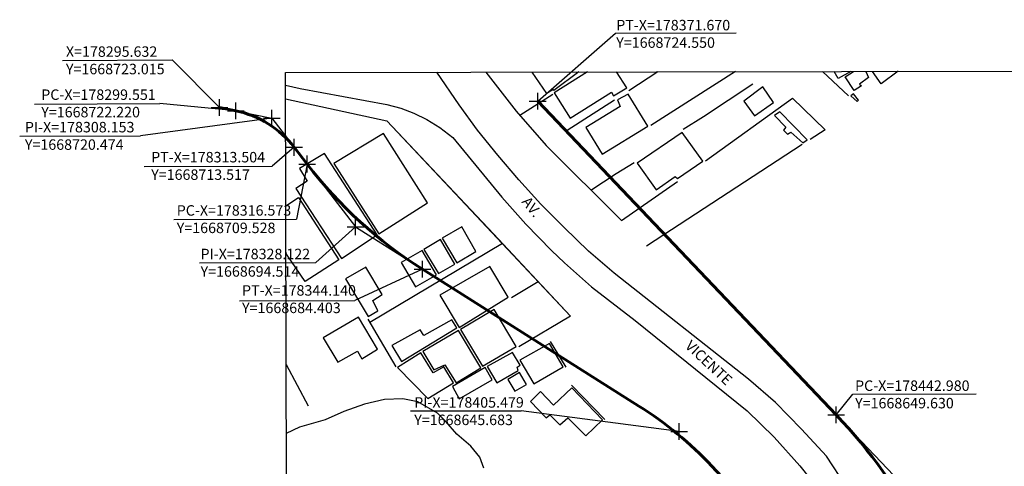
# Model space of a CAD drawing. Units: millimetres. Extents: x 177825 to 180765, y 1665713 to 1668744.
# Drawn here: x 178248 to 178483, y 1668637 to 1668744 of the extents above; entities that cross this region are included whole.
import ezdxf
from ezdxf.enums import TextEntityAlignment as Align

# ---------------------------------------------------------------- set-up
doc = ezdxf.new("R2010")
doc.units = ezdxf.units.MM
doc.header["$LTSCALE"] = 10
doc.header["$PDMODE"] = 2
doc.header["$PDSIZE"] = 2
for name, color, linetype in [('Alinh_pontos', 7, 'Continuous'), ('Coord_alinh', 7, 'Continuous'), ('Cotas_Coordenadas', 7, 'Continuous'), ('Linhas de Cota', 7, 'Continuous'), ('T-ALINH-PROJ-C', 6, 'Continuous'), ('V-ARROIO', 5, 'Continuous'), ('V-EDIFICACAO', 30, 'Continuous'), ('V-LOTE', 1, 'Continuous'), ('V-NOME_DOS_LOGRADOUROS', 7, 'Continuous'), ('V-QUADRA', 6, 'Continuous'), ('V-TESTADA', 1, 'Continuous')]:
    doc.layers.add(name, color=color, linetype=linetype)
doc.layers.add('Traçado_Viário', color=7, linetype='Continuous', lineweight=60)
doc.layers.add('X-LIMITE_5000', color=7, linetype='Continuous', plot=False)
doc.styles.get("Standard").update_dxf_attribs({"font": 'ARIAL.TTF'})

msp = doc.modelspace()

# ---------------------------------------------------------------- linework, layer by layer
at = {"layer": 'Alinh_pontos'}
for p in [(178371.6698, 1668724.5509), (178295.6324, 1668723.0159), (178299.5515, 1668722.2205), (178308.1532, 1668720.4748), (178313.5045, 1668713.5178), (178316.5729, 1668709.5287), (178328.122, 1668694.5143), (178344.14, 1668684.4031), (178344.14, 1668684.4031), (178442.9801, 1668649.6301), (178405.4788, 1668645.6835), (178405.4788, 1668645.6835)]:
    msp.add_point(p, dxfattribs=at)
at = {"layer": 'Coord_alinh'}
for p, q in [((178371.6698, 1668724.5509), (178390.2781, 1668740.7246)), ((178390.2781, 1668740.7246), (178419.1089, 1668740.8215)), ((178258.1611, 1668734.2763), (178284.3135, 1668734.3732)), ((178295.6324, 1668723.0159), (178284.3135, 1668734.3732)), ((178251.4656, 1668723.8391), (178281.3873, 1668723.936)), ((178299.5515, 1668722.2205), (178281.3873, 1668723.936)), ((178308.1532, 1668720.4748), (178276.8256, 1668716.2674)), ((178247.9314, 1668716.1705), (178276.8256, 1668716.2674)), ((178313.5045, 1668713.5178), (178308.2576, 1668708.9974)), ((178277.645, 1668708.9005), (178308.2576, 1668708.9974)), ((178316.5729, 1668709.5287), (178314.0648, 1668696.3902)), ((178284.7778, 1668696.2933), (178314.0648, 1668696.3902)), ((178328.122, 1668694.5143), (178318.6627, 1668686.0115)), ((178290.865, 1668685.9146), (178318.6627, 1668686.0115)), ((178344.14, 1668684.4031), (178327.9542, 1668676.9878)), ((178344.14, 1668684.4031), (178327.9542, 1668676.9878)), ((178300.4245, 1668676.8909), (178327.9542, 1668676.9878)), ((178312.1472, 1668676.8909), (178327.9542, 1668676.9878)), ((178442.9801, 1668649.6301), (178446.9683, 1668654.5953)), ((178446.9683, 1668654.5953), (178476.3749, 1668654.6922)), ((178341.292, 1668650.6211), (178367.711, 1668650.643)), ((178405.4788, 1668645.6835), (178367.711, 1668650.643))]:
    msp.add_line(p, q, dxfattribs=at)
at = {"layer": 'Linhas de Cota'}
msp.add_line((178373.423, 1668723.408), (178373.423, 1668723.408), dxfattribs=at)
msp.add_line((178373.423, 1668723.408), (178373.423, 1668723.408), dxfattribs=at)
at = {"layer": 'T-ALINH-PROJ-C', "color": 0, "lineweight": -2}
for p, q in [((178299.5515, 1668722.2205), (178308.1532, 1668720.4748)), ((178308.1532, 1668720.4748), (178313.5045, 1668713.5178)), ((178316.5729, 1668709.5287), (178328.122, 1668694.5143)), ((178328.122, 1668694.5143), (178344.14, 1668684.4031)), ((178467.8329, 1668623.5191), (178442.9801, 1668649.6301))]:
    msp.add_line(p, q, dxfattribs=at)
at = {"layer": 'Traçado_Viário'}
for p, q in [((178295.6324, 1668723.0159), (178299.5515, 1668722.2205)), ((178371.6698, 1668724.5509), (178442.9801, 1668649.6301)), ((178371.6698, 1668724.5509), (178442.9801, 1668649.6301)), ((178313.5045, 1668713.5178), (178316.5729, 1668709.5287)), ((178344.14, 1668684.4031), (178395.8505, 1668651.7613)), ((178344.14, 1668684.4031), (178395.8505, 1668651.7613)), ((178344.14, 1668684.4031), (178395.8505, 1668651.7613)), ((178421.5689, 1668628.6196), (178413.2902, 1668637.3994))]:
    msp.add_line(p, q, dxfattribs=at)
for centre, radius, start, end in [((178294.8776, 1668699.19), 23.5, 37.567537, 78.527785), ((178400.9886, 1668774.4614), 106.5, 217.567537, 237.738178), ((178347.8095, 1668575.6557), 90, 43.317559, 57.738178), ((178347.8095, 1668575.6557), 90, 43.317559, 57.738178), ((178348.8154, 1668560.0031), 130, 12.589296, 43.585677)]:
    msp.add_arc(centre, radius, start, end, dxfattribs=at)
at = {"layer": 'V-ARROIO'}
msp.add_lwpolyline([(178358.79, 1668636.95), (178357.88, 1668639.53), (178355.73, 1668642.15), (178352.39, 1668645.03), (178349.75, 1668648.07), (178347.7, 1668650.04), (178343.05, 1668652.77), (178339.42, 1668653.49), (178335.11, 1668653.34), (178330.31, 1668652.24), (178325.35, 1668650.42), (178320.89, 1668648.48), (178314.74, 1668646.7), (178311.6, 1668645.18)], dxfattribs=at)
msp.add_lwpolyline([(178358.79, 1668636.95), (178357.88, 1668639.53), (178355.73, 1668642.15), (178352.39, 1668645.03), (178349.75, 1668648.07), (178347.7, 1668650.04), (178343.05, 1668652.77), (178339.42, 1668653.49), (178335.11, 1668653.34), (178330.31, 1668652.24), (178325.35, 1668650.42), (178320.89, 1668648.48), (178314.74, 1668646.7), (178311.6, 1668645.18)], dxfattribs=at)
at = {"layer": 'V-EDIFICACAO'}
for points in [[(178381.48, 1668731.51), (178375.56, 1668727.09), (178375.4, 1668727.31), (178373.87, 1668726.38), (178370.36, 1668731.49)], [(178381.48, 1668731.51), (178375.56, 1668727.09), (178375.4, 1668727.31), (178373.87, 1668726.38), (178370.36, 1668731.49)], [(178383.54, 1668731.51), (178375.62, 1668726.49), (178379.45, 1668720.47), (178389.26, 1668726.65), (178389.81, 1668725.83), (178392.93, 1668727.7), (178390.48, 1668731.53)], [(178383.54, 1668731.51), (178375.62, 1668726.49), (178379.45, 1668720.47), (178389.26, 1668726.65), (178389.81, 1668725.83), (178392.93, 1668727.7), (178390.48, 1668731.53)], [(178446.44, 1668731.64), (178443.48, 1668729.94), (178442.46, 1668731.63)], [(178446.44, 1668731.64), (178443.48, 1668729.94), (178442.46, 1668731.63)], [(178450.06, 1668731.65), (178450.71, 1668730.16), (178448.52, 1668728.62), (178449.02, 1668728.19), (178447.26, 1668727.04), (178445.13, 1668730.32), (178447.11, 1668731.64)], [(178450.06, 1668731.65), (178450.71, 1668730.16), (178448.52, 1668728.62), (178449.02, 1668728.19), (178447.26, 1668727.04), (178445.13, 1668730.32), (178447.11, 1668731.64)], [(178447.09, 1668726.28), (178446.49, 1668725.81), (178448.01, 1668724.46), (178448.27, 1668724.74), (178447.09, 1668726.28)], [(178447.09, 1668726.28), (178446.49, 1668725.81), (178448.01, 1668724.46), (178448.27, 1668724.74), (178447.09, 1668726.28)], [(178311.49, 1668699.58), (178314.55, 1668701.55), (178324.2, 1668686.67), (178316.11, 1668681.51), (178311.67, 1668688.04), (178311.51, 1668688.72)], [(178311.49, 1668699.58), (178314.55, 1668701.55), (178324.2, 1668686.67), (178316.11, 1668681.51), (178311.67, 1668688.04), (178311.51, 1668688.72)]]:
    msp.add_lwpolyline(points, dxfattribs=at)
for points in [[(178425.44, 1668727.95), (178420.88, 1668724.56), (178423.49, 1668721.05), (178427.98, 1668724.23), (178425.44, 1668727.95)], [(178425.44, 1668727.95), (178420.88, 1668724.56), (178423.49, 1668721.05), (178427.98, 1668724.23), (178425.44, 1668727.95)], [(178393.27, 1668726.21), (178393.27, 1668726.21), (178390.74, 1668724.83), (178391.35, 1668723.27), (178383.2, 1668718.21), (178387.03, 1668711.89), (178397.98, 1668718.55), (178393.27, 1668726.21)], [(178393.27, 1668726.21), (178393.27, 1668726.21), (178390.74, 1668724.83), (178391.35, 1668723.27), (178383.2, 1668718.21), (178387.03, 1668711.89), (178397.98, 1668718.55), (178393.27, 1668726.21)], [(178429.54, 1668721.97), (178428.26, 1668721.13), (178430.93, 1668718.35), (178430.42, 1668717.58), (178431.34, 1668716.66), (178432.14, 1668717.17), (178435.02, 1668714.58), (178436.04, 1668715.31), (178429.54, 1668721.97)], [(178429.54, 1668721.97), (178428.26, 1668721.13), (178430.93, 1668718.35), (178430.42, 1668717.58), (178431.34, 1668716.66), (178432.14, 1668717.17), (178435.02, 1668714.58), (178436.04, 1668715.31), (178429.54, 1668721.97)], [(178323.01, 1668709.67), (178333.75, 1668692.89), (178345.33, 1668700.27), (178334.85, 1668716.81), (178323.01, 1668709.67)], [(178323.01, 1668709.67), (178333.75, 1668692.89), (178345.33, 1668700.27), (178334.85, 1668716.81), (178323.01, 1668709.67)], [(178395.43, 1668709.71), (178399.99, 1668703.36), (178404.52, 1668706.55), (178405.06, 1668706.09), (178411.15, 1668710.21), (178406.19, 1668717.08), (178395.43, 1668709.71)], [(178395.43, 1668709.71), (178399.99, 1668703.36), (178404.52, 1668706.55), (178405.06, 1668706.09), (178411.15, 1668710.21), (178406.19, 1668717.08), (178395.43, 1668709.71)], [(178320.72, 1668712.01), (178314.78, 1668708.42), (178316.6, 1668705.42), (178313.93, 1668703.68), (178324.78, 1668686.95), (178333.31, 1668692.64), (178320.72, 1668712.01)], [(178320.72, 1668712.01), (178314.78, 1668708.42), (178316.6, 1668705.42), (178313.93, 1668703.68), (178324.78, 1668686.95), (178333.31, 1668692.64), (178320.72, 1668712.01)], [(178353.52, 1668694.57), (178348.88, 1668691.83), (178352.34, 1668685.97), (178356.93, 1668688.67), (178353.52, 1668694.57)], [(178353.52, 1668694.57), (178348.88, 1668691.83), (178352.34, 1668685.97), (178356.93, 1668688.67), (178353.52, 1668694.57)], [(178344.49, 1668689.15), (178347.94, 1668683.37), (178351.84, 1668685.65), (178348.43, 1668691.54), (178344.49, 1668689.15)], [(178344.49, 1668689.15), (178347.94, 1668683.37), (178351.84, 1668685.65), (178348.43, 1668691.54), (178344.49, 1668689.15)], [(178339.03, 1668686.01), (178342.5, 1668680.18), (178347.46, 1668683.09), (178344.1, 1668688.89), (178339.03, 1668686.01)], [(178339.03, 1668686.01), (178342.5, 1668680.18), (178347.46, 1668683.09), (178344.1, 1668688.89), (178339.03, 1668686.01)], [(178348.33, 1668678.19), (178352.91, 1668670.54), (178364.64, 1668677.75), (178360.23, 1668685.07), (178348.33, 1668678.19)], [(178348.33, 1668678.19), (178352.91, 1668670.54), (178364.64, 1668677.75), (178360.23, 1668685.07), (178348.33, 1668678.19)], [(178330.59, 1668684.92), (178325.73, 1668682.1), (178331.2, 1668673.14), (178333.51, 1668674.51), (178332.3, 1668676.92), (178334.51, 1668678.36), (178330.59, 1668684.92)], [(178330.59, 1668684.92), (178325.73, 1668682.1), (178331.2, 1668673.14), (178333.51, 1668674.51), (178332.3, 1668676.92), (178334.51, 1668678.36), (178330.59, 1668684.92)], [(178353.22, 1668670.02), (178358.49, 1668661.29), (178366.56, 1668665.93), (178361.3, 1668674.8), (178353.22, 1668670.02)], [(178353.22, 1668670.02), (178358.49, 1668661.29), (178366.56, 1668665.93), (178361.3, 1668674.8), (178353.22, 1668670.02)], [(178320.45, 1668668.04), (178323.92, 1668662.19), (178328.6268, 1668664.8875), (178328.6268, 1668664.8875), (178329.69, 1668663.04), (178333.4, 1668665.34), (178328.84, 1668672.98), (178320.45, 1668668.04)], [(178320.45, 1668668.04), (178323.92, 1668662.19), (178328.6268, 1668664.8875), (178328.6268, 1668664.8875), (178329.69, 1668663.04), (178333.4, 1668665.34), (178328.84, 1668672.98), (178320.45, 1668668.04)], [(178344.47, 1668668.58), (178343.63, 1668669.98), (178336.86, 1668666.21), (178339.12, 1668662.4), (178352.37, 1668670.41), (178351.18, 1668672.37), (178344.47, 1668668.58)], [(178344.47, 1668668.58), (178343.63, 1668669.98), (178336.86, 1668666.21), (178339.12, 1668662.4), (178352.37, 1668670.41), (178351.18, 1668672.37), (178344.47, 1668668.58)], [(178344.23, 1668664.74), (178346.82, 1668660.4), (178349.47, 1668661.61), (178352.2, 1668657.29), (178358.12, 1668660.89), (178352.75, 1668669.81), (178344.23, 1668664.74)], [(178344.23, 1668664.74), (178346.82, 1668660.4), (178349.47, 1668661.61), (178352.2, 1668657.29), (178358.12, 1668660.89), (178352.75, 1668669.81), (178344.23, 1668664.74)], [(178367.38, 1668662.68), (178370.75, 1668657.07), (178377.77, 1668661.09), (178374.45, 1668666.67), (178367.38, 1668662.68)], [(178367.38, 1668662.68), (178370.75, 1668657.07), (178377.77, 1668661.09), (178374.45, 1668666.67), (178367.38, 1668662.68)], [(178343.74, 1668664.44), (178338.18, 1668660.95), (178345.45, 1668653.58), (178351.56, 1668657.27), (178349.24, 1668661.15), (178346.73, 1668659.67), (178343.74, 1668664.44)], [(178343.74, 1668664.44), (178338.18, 1668660.95), (178345.45, 1668653.58), (178351.56, 1668657.27), (178349.24, 1668661.15), (178346.73, 1668659.67), (178343.74, 1668664.44)], [(178359.62, 1668661.2), (178361.94, 1668657.29), (178367.03, 1668660.2), (178366.78, 1668661), (178367.46, 1668661.48), (178365.64, 1668664.56), (178359.62, 1668661.2)], [(178359.62, 1668661.2), (178361.94, 1668657.29), (178367.03, 1668660.2), (178366.78, 1668661), (178367.46, 1668661.48), (178365.64, 1668664.56), (178359.62, 1668661.2)], [(178351.28, 1668656.41), (178352.93, 1668653.5), (178360.81, 1668657.98), (178359.1, 1668660.98), (178351.28, 1668656.41)], [(178351.28, 1668656.41), (178352.93, 1668653.5), (178360.81, 1668657.98), (178359.1, 1668660.98), (178351.28, 1668656.41)], [(178364.52, 1668658.07), (178366.23, 1668655.28), (178369.01, 1668656.88), (178367.36, 1668659.75), (178364.52, 1668658.07)], [(178364.52, 1668658.07), (178366.23, 1668655.28), (178369.01, 1668656.88), (178367.36, 1668659.75), (178364.52, 1668658.07)], [(178379.8, 1668656.12), (178375.43, 1668651.96), (178372.3, 1668655.19), (178369.94, 1668652.87), (178373.66, 1668648.97), (178374.53, 1668649.65), (178376.93, 1668647.23), (178378.88, 1668648.91), (178383.14, 1668644.63), (178387.15, 1668648.44), (178379.8, 1668656.12)], [(178379.8, 1668656.12), (178375.43, 1668651.96), (178372.3, 1668655.19), (178369.94, 1668652.87), (178373.66, 1668648.97), (178374.53, 1668649.65), (178376.93, 1668647.23), (178378.88, 1668648.91), (178383.14, 1668644.63), (178387.15, 1668648.44), (178379.8, 1668656.12)]]:
    msp.add_lwpolyline(points, close=True, dxfattribs=at)
at = {"layer": 'V-LOTE'}
for points in [[(178359.29, 1668731.47), (178366.52, 1668722.11), (178373.67, 1668713.94), (178391.69, 1668696.04), (178405.08, 1668705.37)], [(178359.29, 1668731.47), (178366.52, 1668722.11), (178373.67, 1668713.94), (178391.69, 1668696.04), (178405.08, 1668705.37)], [(178400.34, 1668731.55), (178393.45, 1668727)], [(178400.34, 1668731.55), (178393.45, 1668727)], [(178418.94, 1668731.58), (178398.69, 1668718.71)], [(178418.94, 1668731.58), (178398.69, 1668718.71)], [(178439.66, 1668731.63), (178445.93, 1668725.83)], [(178439.66, 1668731.63), (178445.93, 1668725.83)], [(178457.75, 1668731.66), (178453.69, 1668728.68), (178451.63, 1668731.65)], [(178457.75, 1668731.66), (178453.69, 1668728.68), (178451.63, 1668731.65)], [(178423.04, 1668728.61), (178411.31, 1668720.81), (178406.45, 1668717.75)], [(178423.04, 1668728.61), (178411.31, 1668720.81), (178406.45, 1668717.75)], [(178311.44, 1668725.07), (178335.67, 1668719.84), (178361.11, 1668692.88), (178379.48, 1668673.18), (178367.19, 1668665.9)], [(178311.44, 1668725.07), (178335.67, 1668719.84), (178361.11, 1668692.88), (178379.48, 1668673.18), (178367.19, 1668665.9)], [(178375.31, 1668726.16), (178367.4, 1668721.11)], [(178375.31, 1668726.16), (178367.4, 1668721.11)], [(178411.76, 1668710.32), (178432.53, 1668725.24), (178440.3, 1668717.71), (178436.79, 1668715.36)], [(178411.76, 1668710.32), (178432.53, 1668725.24), (178440.3, 1668717.71), (178436.79, 1668715.36)], [(178390, 1668724.8), (178378.7, 1668717.49)], [(178390, 1668724.8), (178378.7, 1668717.49)], [(178434.85, 1668714.16), (178397.68, 1668689.89)], [(178434.85, 1668714.16), (178397.68, 1668689.89)], [(178394.71, 1668709.8), (178390.42, 1668707.19), (178384.38, 1668703.22)], [(178394.71, 1668709.8), (178390.42, 1668707.19), (178384.38, 1668703.22)], [(178363.23, 1668690.58), (178331.56, 1668671.68)], [(178363.23, 1668690.58), (178331.56, 1668671.68)], [(178371.81, 1668681.4), (178365.4, 1668677.61)], [(178371.81, 1668681.4), (178365.4, 1668677.61)], [(178331.11, 1668672.51), (178337.77, 1668661.08)], [(178331.11, 1668672.51), (178337.77, 1668661.08)], [(178367.19, 1668665.9), (178367.17, 1668665.89)], [(178367.19, 1668665.9), (178367.17, 1668665.89)], [(178311.57, 1668661.7), (178316.87, 1668651.83)], [(178311.57, 1668661.7), (178316.87, 1668651.83)]]:
    msp.add_lwpolyline(points, dxfattribs=at)
at = {"layer": 'V-QUADRA'}
for points in [[(178587.79, 1668057.22), (178561.49, 1668159.94), (178557.61, 1668177.57), (178529.69, 1668298.61), (178517.89, 1668348.84), (178489.87, 1668470.65), (178461.06, 1668592.76), (178458.13, 1668603), (178454.67, 1668613.13), (178450.24, 1668623.07), (178445.36, 1668632.6), (178440.67, 1668639.81), (178434.71, 1668646.24), (178428.49, 1668652.56), (178422, 1668658.17), (178389.9, 1668683.44), (178383.79, 1668688.75), (178378.01, 1668694.39), (178372.42, 1668699.96), (178367.17, 1668705.75), (178362.14, 1668711.65), (178357.3, 1668717.63), (178352.87, 1668723.65), (178347.56, 1668731.45)], [(178587.79, 1668057.22), (178561.49, 1668159.94), (178557.61, 1668177.57), (178529.69, 1668298.61), (178517.89, 1668348.84), (178489.87, 1668470.65), (178461.06, 1668592.76), (178458.13, 1668603), (178454.67, 1668613.13), (178450.24, 1668623.07), (178445.36, 1668632.6), (178440.67, 1668639.81), (178434.71, 1668646.24), (178428.49, 1668652.56), (178422, 1668658.17), (178389.9, 1668683.44), (178383.79, 1668688.75), (178378.01, 1668694.39), (178372.42, 1668699.96), (178367.17, 1668705.75), (178362.14, 1668711.65), (178357.3, 1668717.63), (178352.87, 1668723.65), (178347.56, 1668731.45)], [(178311.44, 1668728.33), (178314.95, 1668727.55), (178335.65, 1668723.77), (178338.96, 1668722.85), (178342.09, 1668721.69), (178345.18, 1668720.14), (178348.27, 1668718.24), (178351.36, 1668715.85), (178363.1, 1668701.59), (178368.86, 1668695.17), (178375, 1668688.92), (178378.11, 1668685.94), (178384.51, 1668680.24), (178394.92, 1668672.15), (178421.67, 1668650.59), (178428.13, 1668644.3), (178434.31, 1668637.5), (178437.1, 1668634.01)], [(178311.44, 1668728.33), (178314.95, 1668727.55), (178335.65, 1668723.77), (178338.96, 1668722.85), (178342.09, 1668721.69), (178345.18, 1668720.14), (178348.27, 1668718.24), (178351.36, 1668715.85), (178363.1, 1668701.59), (178368.86, 1668695.17), (178375, 1668688.92), (178378.11, 1668685.94), (178384.51, 1668680.24), (178394.92, 1668672.15), (178421.67, 1668650.59), (178428.13, 1668644.3), (178434.31, 1668637.5), (178437.1, 1668634.01)]]:
    msp.add_lwpolyline(points, dxfattribs=at)
at = {"layer": 'V-TESTADA'}
for points in [[(178359.29, 1668731.47), (178366.52, 1668722.11), (178373.67, 1668713.94), (178391.69, 1668696.04)], [(178359.29, 1668731.47), (178366.52, 1668722.11), (178373.67, 1668713.94), (178391.69, 1668696.04)], [(178311.44, 1668725.07), (178335.67, 1668719.84), (178379.48, 1668673.18)], [(178311.44, 1668725.07), (178335.67, 1668719.84), (178379.48, 1668673.18)], [(178374.61, 1668667.17), (178378.41, 1668661)], [(178374.61, 1668667.17), (178378.41, 1668661)], [(178379.78, 1668656.77), (178387.67, 1668648.52)], [(178379.78, 1668656.77), (178387.67, 1668648.52)]]:
    msp.add_lwpolyline(points, dxfattribs=at)
at = {"layer": 'X-LIMITE_5000'}
msp.add_lwpolyline([(178311.43, 1668731.38), (178793.4, 1668732.31), (179275.37, 1668733.23), (179757.34, 1668734.13), (180239.3, 1668735), (180721.27, 1668735.86), (180722.24, 1668181.57), (180723.22, 1667627.29), (180724.18, 1667073), (180725.16, 1666518.72), (180726.13, 1665964.43), (180244.28, 1665963.58), (179762.43, 1665962.7), (179280.58, 1665961.8), (178798.74, 1665960.89), (178316.89, 1665959.95), (178315.8, 1666514.23), (178314.7, 1667068.52), (178313.61, 1667622.8), (178312.52, 1668177.09), (178311.43, 1668731.38)], dxfattribs=at)
msp.add_lwpolyline([(178311.43, 1668731.38), (178793.4, 1668732.31), (179275.37, 1668733.23), (179757.34, 1668734.13), (180239.3, 1668735), (180721.27, 1668735.86), (180722.24, 1668181.57), (180723.22, 1667627.29), (180724.18, 1667073), (180725.16, 1666518.72), (180726.13, 1665964.43), (180244.28, 1665963.58), (179762.43, 1665962.7), (179280.58, 1665961.8), (178798.74, 1665960.89), (178316.89, 1665959.95), (178315.8, 1666514.23), (178314.7, 1667068.52), (178313.61, 1667622.8), (178312.52, 1668177.09), (178311.43, 1668731.38)], dxfattribs=at)

# ---------------------------------------------------------------- texts
at = {"layer": 'Cotas_Coordenadas', "color": 0, "lineweight": -2, "char_height": 2.5, "width": 25.534604, "attachment_point": 1}
for s, insert in [('PT-X=178371.670  Y=1668724.550', (178390.4303, 1668743.933)), ('X=178295.632  \\PY=1668723.015', (178258.9711, 1668737.616)), ('PC-X=178299.551  Y=1668722.220', (178253.0815, 1668727.3334)), ('PI-X=178308.153  Y=1668720.474', (178249.1687, 1668719.5829)), ('PT-X=178313.504  Y=1668713.517', (178279.3357, 1668712.4134)), ('PC-X=178316.573  Y=1668709.528', (178285.4448, 1668699.7017)), ('PI-X=178328.122  Y=1668694.514', (178291.1346, 1668689.2973)), ('PT-X=178344.140  Y=1668684.403', (178301.0402, 1668680.6042)), ('PC-X=178442.980  Y=1668649.630', (178447.4778, 1668657.8641)), ('PI-X=178405.479  Y=1668645.683', (178342.1764, 1668653.869))]:
    msp.add_mtext(s, dxfattribs=dict(at, insert=insert))
at = {"layer": 'V-NOME_DOS_LOGRADOUROS'}
for s, height, rotation, p in [('AV.', 2.49996, 309, (178367.1, 1668699.95)), ('AV.', 2.49996, 309, (178367.1, 1668699.95)), ('VICENTE', 2.50002, 317, (178406.16, 1668665.26)), ('VICENTE', 2.50002, 317, (178406.16, 1668665.26))]:
    msp.add_text(s, height=height, rotation=rotation, dxfattribs=at).set_placement(p, align=Align.BOTTOM_LEFT)

doc.saveas('drawing.dxf')
